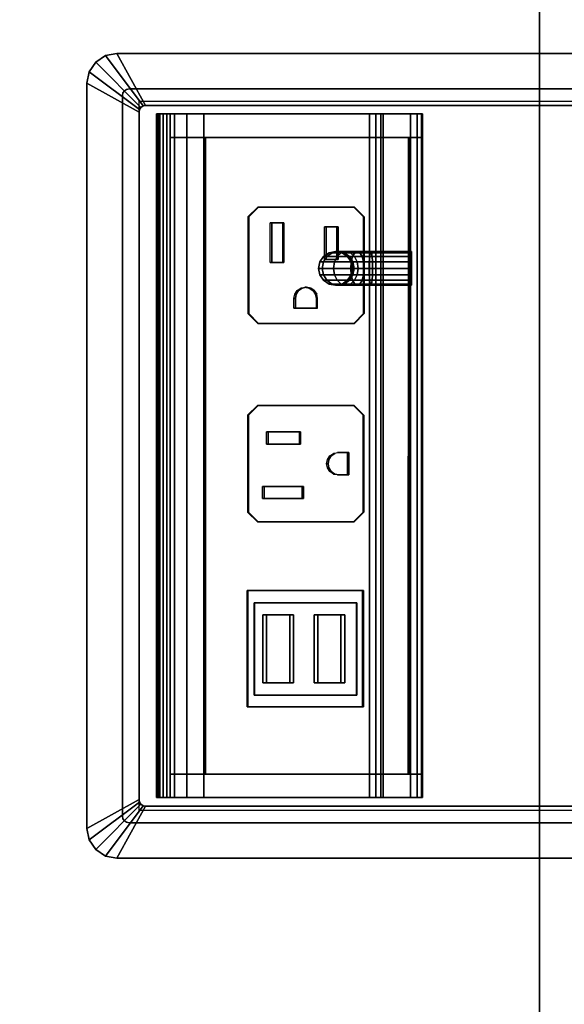
# Model space of a CAD drawing. Units: inches. Extents: x -2 to 195, y -6 to 147.
# Drawn here: x 107 to 112, y 84 to 93 of the extents above; entities that cross this region are included whole.
import ezdxf

# ---------------------------------------------------------------- set-up
doc = ezdxf.new("R2010")
doc.units = ezdxf.units.IN
doc.header["$MEASUREMENT"] = 0
for name, color, linetype in [('ELEC', 1, 'Continuous'), ('ELEC-HOLE', 250, 'Continuous'), ('ELEC-RECEPT', 7, 'Continuous'), ('ELEC-USB', 8, 'Continuous'), ('STORAGE', 4, 'Continuous'), ('STORAGE-BASE', 4, 'Continuous'), ('STORAGE-TOPLAMINATE', 4, 'Continuous'), ('WKSURF-LAM', 6, 'Continuous')]:
    doc.layers.add(name, color=color, linetype=linetype)

# ---------------------------------------------------------------- blocks, each defined once
blk = doc.blocks.new('VFTS10_3096LF_0T')
at = {"layer": 'WKSURF-LAM'}
for points in [[(95.94, -1, -1.165), (95.94, -30, -1.165), (0.06, -30, -1.165), (0.06, -1, -1.165)], [(95.94, -1), (0.06, -1), (0.06, -30), (95.94, -30)]]:
    blk.add_3dface(points, dxfattribs=at)
blk = doc.blocks.new('2FM73K_72204AFP03L_0T')
at = {"layer": 'STORAGE'}
for points, invisible_edges in [([(29.9375, -19.18, 21.688), (0.0625, 0, 21.688), (71.9375, 0, 21.688), (71.9375, -19.18, 21.688)], 1), ([(0.0625, -19.935, 21.688), (0.0625, 0, 21.688), (29.9375, -19.18, 21.688), (29.9375, -19.935, 21.688)], 2), ([(29.9375, -19.18, 21.7505), (71.9375, 0, 21.7505), (0.0625, 0, 21.7505), (0.0625, -19.935, 21.7505)], 9)]:
    blk.add_3dface(points, dxfattribs=dict(at, invisible_edges=invisible_edges))
for points in [[(0.8275, -0.82, 15.082), (28.9375, -0.82, 15.082), (28.9375, -14.796, 15.082), (0.8275, -14.796, 15.082)], [(0.8275, -0.82, 15.883), (0.8275, -14.796, 15.883), (28.9375, -14.796, 15.883), (28.9375, -0.82, 15.883)], [(0.8275, -0.82, 4.063), (28.9375, -0.82, 4.063), (28.9375, -19.935, 4.063), (0.8275, -19.935, 4.063)], [(0.8275, -0.82, 5.063), (0.8275, -19.935, 5.063), (28.9375, -19.935, 5.063), (28.9375, -0.82, 5.063)], [(0.8275, -14.796, 15.082), (28.9375, -14.796, 15.082), (28.9375, -14.796, 15.883), (0.8275, -14.796, 15.883)]]:
    blk.add_3dface(points, dxfattribs=at)
at = {"layer": 'STORAGE-BASE'}
for points in [[(0.9235, -1.0629, 4.063), (0.9235, -18.9321, 4.063), (71.0765, -18.9321, 4.063), (71.0765, -1.0629, 4.063)], [(71.0765, -18.9321, 3.063), (0.9235, -18.9321, 3.063), (0.9235, -1.0629, 3.063), (71.0765, -1.0629, 3.063)]]:
    blk.add_3dface(points, dxfattribs=at)
at = {"layer": 'STORAGE-TOPLAMINATE'}
for points in [[(71.9375, -19.935, 22.063), (71.9375, -0.06, 22.063), (0.0625, -0.06, 22.063), (0.0625, -19.935, 22.063)], [(71.9375, -19.935, 21.813), (0.0625, -19.935, 21.813), (0.0625, -0.06, 21.813), (71.9375, -0.06, 21.813)]]:
    blk.add_3dface(points, dxfattribs=at)
blk = doc.blocks.new('gy1425_aa03_0t')
at = {"layer": 'ELEC'}
blk.add_point((0, 0), dxfattribs=at)
for points in [[(-3.5321, 0.306, 0.02), (-3.5321, 0.306, 0.07), (-3.6215, 0.2463, 0.07), (-3.6215, 0.2463, 0.02)], [(-3.6215, 0.2463, 0.07), (-3.2051, -0.1701, 0.106), (-3.1857, -0.1571, 0.106), (-3.5321, 0.306, 0.07)], [(-3.4267, 0.327, 0.02), (-3.4267, 0.327, 0.07), (-3.5321, 0.306, 0.07), (-3.5321, 0.306, 0.02)], [(-3.5321, 0.306, 0.07), (-3.1857, -0.1571, 0.106), (-3.1627, -0.1525, 0.106), (-3.4267, 0.327, 0.07)], [(3.4267, 0.327, 0.02), (-3.4267, 0.327, 0.02), (-3.4267, 0.327, 0.07), (3.4267, 0.327, 0.07)], [(3.1627, -0.1525, 0.106), (3.4267, 0.327, 0.07), (-3.4267, 0.327, 0.07), (-3.1627, -0.1525, 0.106)], [(3.5321, 0.306, 0.07), (3.4267, 0.327, 0.07), (3.1627, -0.1525, 0.106), (3.1857, -0.1571, 0.106)], [(3.6215, 0.2463, 0.07), (3.5321, 0.306, 0.07), (3.1857, -0.1571, 0.106), (3.2051, -0.1701, 0.106)], [(3.4267, 0.327, 0.02), (3.4267, 0.327, 0.07), (3.5321, 0.306, 0.07), (3.5321, 0.306, 0.02)], [(3.5321, 0.306, 0.02), (3.5321, 0.306, 0.07), (3.6215, 0.2463, 0.07), (3.6215, 0.2463, 0.02)], [(-3.6215, 0.2463, 0.02), (-3.6215, 0.2463, 0.07), (-3.6812, 0.1569, 0.07), (-3.6812, 0.1569, 0.02)], [(-3.6812, 0.1569, 0.07), (-3.2181, -0.1895, 0.106), (-3.2051, -0.1701, 0.106), (-3.6215, 0.2463, 0.07)], [(3.6812, 0.1569, 0.07), (3.6215, 0.2463, 0.07), (3.2051, -0.1701, 0.106), (3.2181, -0.1895, 0.106)], [(3.6215, 0.2463, 0.02), (3.6215, 0.2463, 0.07), (3.6812, 0.1569, 0.07), (3.6812, 0.1569, 0.02)], [(-3.6812, 0.1569, 0.02), (-3.6812, 0.1569, 0.07), (-3.7022, 0.0515, 0.07), (-3.7022, 0.0515, 0.02)], [(-3.7022, 0.0515, 0.07), (-3.2227, -0.2125, 0.106), (-3.2181, -0.1895, 0.106), (-3.6812, 0.1569, 0.07)], [(3.7022, 0.0515, 0.07), (3.6812, 0.1569, 0.07), (3.2181, -0.1895, 0.106), (3.2227, -0.2125, 0.106)], [(3.6812, 0.1569, 0.02), (3.6812, 0.1569, 0.07), (3.7022, 0.0515, 0.07), (3.7022, 0.0515, 0.02)], [(-3.7022, 0.0515, 0.02), (-3.7022, -6.3403, 0.02), (-3.7022, -6.3403, 0.07), (-3.7022, 0.0515, 0.07)], [(-3.2227, -0.2125, 0.106), (-3.7022, 0.0515, 0.07), (-3.7022, -6.3403, 0.07), (-3.2227, -6.0763, 0.106)], [(-3.3152, 0, -1.2), (-3.3382, -0.0046, -1.2), (-3.3382, -0.0046, 0.02), (-3.3152, 0, 0.02)], [(3.3152, 0, -1.2), (-3.3152, 0, -1.2), (-3.3152, 0, 0.02), (3.3152, 0, 0.02)], [(3.2227, -6.0763, 0.106), (3.7022, -6.3403, 0.07), (3.7022, 0.0515, 0.07), (3.2227, -0.2125, 0.106)], [(3.3382, -0.0046, 0.02), (3.3382, -0.0046, -1.2), (3.3152, 0, -1.2), (3.3152, 0, 0.02)], [(3.7022, -6.3403, 0.02), (3.7022, 0.0515, 0.02), (3.7022, 0.0515, 0.07), (3.7022, -6.3403, 0.07)], [(-3.3706, -0.037, -1.2), (-3.3752, -0.06, -1.2), (-3.3752, -0.06, 0.02), (-3.3706, -0.037, 0.02)], [(-3.3752, -0.06, -1.2), (-3.3752, -6.2288, -1.2), (-3.3752, -6.2288, 0.02), (-3.3752, -0.06, 0.02)], [(-3.3576, -0.0176, -1.2), (-3.3706, -0.037, -1.2), (-3.3706, -0.037, 0.02), (-3.3576, -0.0176, 0.02)], [(-3.3382, -0.0046, -1.2), (-3.3576, -0.0176, -1.2), (-3.3576, -0.0176, 0.02), (-3.3382, -0.0046, 0.02)], [(3.3576, -0.0176, 0.02), (3.3576, -0.0176, -1.2), (3.3382, -0.0046, -1.2), (3.3382, -0.0046, 0.02)], [(3.3706, -0.037, 0.02), (3.3706, -0.037, -1.2), (3.3576, -0.0176, -1.2), (3.3576, -0.0176, 0.02)], [(3.3752, -0.06, 0.02), (3.3752, -0.06, -1.2), (3.3706, -0.037, -1.2), (3.3706, -0.037, 0.02)], [(3.3752, -6.2288, 0.02), (3.3752, -6.2288, -1.2), (3.3752, -0.06, -1.2), (3.3752, -0.06, 0.02)], [(-3.2181, -0.1895, 0.106), (-3.2181, -0.1895, -1.2), (-3.2051, -0.1701, -1.2), (-3.2051, -0.1701, 0.106)], [(-3.2051, -0.1701, 0.106), (-3.2051, -0.1701, -1.2), (-3.1857, -0.1571, -1.2), (-3.1857, -0.1571, 0.106)], [(-3.1857, -0.1571, 0.106), (-3.1857, -0.1571, -1.2), (-3.1627, -0.1525, -1.2), (-3.1627, -0.1525, 0.106)], [(3.1627, -0.1525, -1.2), (3.1627, -0.1525, 0.106), (-3.1627, -0.1525, 0.106), (-3.1627, -0.1525, -1.2)], [(3.1857, -0.1571, -1.2), (3.1857, -0.1571, 0.106), (3.1627, -0.1525, 0.106), (3.1627, -0.1525, -1.2)], [(3.2051, -0.1701, -1.2), (3.2051, -0.1701, 0.106), (3.1857, -0.1571, 0.106), (3.1857, -0.1571, -1.2)], [(3.2181, -0.1895, -1.2), (3.2181, -0.1895, 0.106), (3.2051, -0.1701, 0.106), (3.2051, -0.1701, -1.2)], [(-3.2227, -0.2125, 0.106), (-3.2227, -0.2125, -1.2), (-3.2181, -0.1895, -1.2), (-3.2181, -0.1895, 0.106)], [(-3.2227, -0.2125, -1.2), (-3.2227, -0.2125, 0.106), (-3.2227, -6.0763, 0.106), (-3.2227, -6.0763, -1.2)], [(3.2227, -0.2125, -1.2), (3.2227, -0.2125, 0.106), (3.2181, -0.1895, 0.106), (3.2181, -0.1895, -1.2)], [(3.2227, -0.2125, -1.2), (3.2227, -6.0763, -1.2), (3.2227, -6.0763, 0.106), (3.2227, -0.2125, 0.106)], [(3.1446, -0.3125, -0.6214), (3.1446, -0.3292, -0.6839), (-3.1436, -0.3292, -0.6839), (-3.1436, -0.3125, -0.6214)], [(-3.1436, -0.3125, -0.6214), (-3.1436, -0.3125, 4.2221), (3.1446, -0.3125, 4.2221), (3.1446, -0.3125, -0.6214)], [(3.1446, -0.3125, 4.2221), (-3.1436, -0.3125, 4.2221), (-3.1436, -0.3437, 4.2762), (3.1446, -0.3437, 4.2762)], [(-3.1436, -0.4375, 4.2221), (-3.1436, -0.4062, 4.2762), (-3.1436, -0.3437, 4.2762), (-3.1436, -0.3125, 4.2221)], [(-3.1436, -0.4375, 4.2221), (-3.1436, -0.3125, 4.2221), (-3.1436, -0.3125, -0.6214), (-3.1436, -0.4375, -0.7464)], [(-3.1436, -0.375, -0.7296), (-3.1436, -0.4375, -0.7464), (-3.1436, -0.3125, -0.6214), (-3.1436, -0.3292, -0.6839)], [(3.1446, -0.3292, -0.6839), (3.1446, -0.375, -0.7296), (-3.1436, -0.375, -0.7296), (-3.1436, -0.3292, -0.6839)], [(3.1446, -0.3437, 4.2762), (-3.1436, -0.3437, 4.2762), (-3.1436, -0.4062, 4.2762), (3.1446, -0.4062, 4.2762)], [(3.1446, -0.3125, 4.2221), (3.1446, -0.4375, 4.2221), (3.1446, -0.4375, -0.7464), (3.1446, -0.3125, -0.6214)], [(3.1446, -0.3292, -0.6839), (3.1446, -0.3125, -0.6214), (3.1446, -0.4375, -0.7464), (3.1446, -0.375, -0.7296)], [(3.1446, -0.4062, 4.2762), (3.1446, -0.4375, 4.2221), (3.1446, -0.3125, 4.2221), (3.1446, -0.3437, 4.2762)], [(3.1446, -0.375, -0.7296), (3.1446, -0.4375, -0.7464), (-3.1436, -0.4375, -0.7464), (-3.1436, -0.375, -0.7296)], [(3.1446, -0.4062, 4.2762), (-3.1436, -0.4062, 4.2762), (-3.1436, -0.4375, 4.2221), (3.1446, -0.4375, 4.2221)], [(-2.9271, -0.4375, -0.7464), (-2.9271, -2.2725, -0.7464), (-3.1436, -2.2725, -0.7464), (-3.1436, -0.4375, -0.7464)], [(-2.9271, -0.4375, -0.7464), (-3.1436, -0.4375, -0.7464), (-3.1436, -0.4375, 2.0284), (-2.9271, -0.4375, 2.0284)], [(-3.1436, -0.4781, 1.8637), (-2.9271, -0.4781, 1.8637), (-2.9271, -0.4375, 2.0284), (-3.1436, -0.4375, 2.0284)], [(-3.1436, -0.4375, 4.2221), (-3.1436, -0.4375, 2.0284), (3.1446, -0.4375, 2.0284), (3.1446, -0.4375, 4.2221)], [(2.9281, -0.4375, 2.0284), (-2.9271, -0.4375, 2.0284), (-2.9271, -0.4781, 1.8637), (2.9281, -0.4781, 1.8637)], [(2.9281, -0.4375, -0.7464), (2.9281, -2.2725, -0.7464), (-2.9271, -2.2725, -0.7464), (-2.9271, -0.4375, -0.7464)], [(3.1446, -0.4375, -0.7464), (3.1446, -2.2725, -0.7464), (2.9281, -2.2725, -0.7464), (2.9281, -0.4375, -0.7464)], [(2.9281, -0.4375, 2.0284), (3.1446, -0.4375, 2.0284), (3.1446, -0.4375, -0.7464), (2.9281, -0.4375, -0.7464)], [(3.1446, -0.4375, 2.0284), (2.9281, -0.4375, 2.0284), (2.9281, -0.4781, 1.8637), (3.1446, -0.4781, 1.8637)], [(-3.1436, -0.5906, 1.7369), (-2.9271, -0.5906, 1.7369), (-2.9271, -0.4781, 1.8637), (-3.1436, -0.4781, 1.8637)], [(2.9281, -0.4781, 1.8637), (-2.9271, -0.4781, 1.8637), (-2.9271, -0.5906, 1.7369), (2.9281, -0.5906, 1.7369)], [(3.1446, -0.4781, 1.8637), (2.9281, -0.4781, 1.8637), (2.9281, -0.5906, 1.7369), (3.1446, -0.5906, 1.7369)], [(-3.1436, -0.7493, 1.6769), (-2.9271, -0.7493, 1.6769), (-2.9271, -0.5906, 1.7369), (-3.1436, -0.5906, 1.7369)], [(2.9281, -0.5906, 1.7369), (-2.9271, -0.5906, 1.7369), (-2.9271, -0.7493, 1.6769), (2.9281, -0.7493, 1.6769)], [(3.1446, -0.5906, 1.7369), (2.9281, -0.5906, 1.7369), (2.9281, -0.7493, 1.6769), (3.1446, -0.7493, 1.6769)], [(-3.1436, -2.6494, 1.4485), (-2.9271, -2.6494, 1.4485), (-2.9271, -0.7493, 1.6769), (-3.1436, -0.7493, 1.6769)], [(2.9281, -0.7493, 1.6769), (-2.9271, -0.7493, 1.6769), (-2.9271, -0.7631, 1.6752), (2.9281, -0.7631, 1.6752)], [(-2.9271, -0.7636, 1.68), (-2.9271, -0.7563, 1.6205), (-2.9271, -2.6283, 1.3906), (-2.9271, -2.6356, 1.4502)], [(-2.9271, -0.7636, 1.68), (2.9279, -0.7647, 1.6799), (2.9279, -0.7574, 1.6204), (-2.9271, -0.7563, 1.6205)], [(2.9279, -2.6366, 1.4501), (2.9279, -2.6293, 1.3905), (2.9279, -0.7574, 1.6204), (2.9279, -0.7647, 1.6799)], [(3.1446, -0.7493, 1.6769), (2.9281, -0.7493, 1.6769), (2.9281, -2.6494, 1.4485), (3.1446, -2.6494, 1.4485)], [(1.7247, -1.8368, -1.4393), (1.665, -1.848, -1.4346), (1.665, -1.8149, -1.2682), (1.7247, -1.803, -1.2694)], [(1.7247, -1.803, -1.2694), (1.665, -1.8149, -1.2682), (1.665, -1.8149, -0.579), (1.7247, -1.803, -0.579)], [(1.7844, -1.848, -1.4346), (1.7247, -1.8368, -1.4393), (1.7247, -1.803, -1.2694), (1.7844, -1.8149, -1.2682)], [(1.7844, -1.8149, -1.2682), (1.7247, -1.803, -1.2694), (1.7247, -1.803, -0.579), (1.7844, -1.8149, -0.579)], [(1.5805, -1.9275, -1.4017), (1.5687, -1.9838, -1.3784), (1.5687, -1.959, -1.254), (1.5805, -1.8993, -1.2599)], [(1.5805, -1.8993, -1.2599), (1.5687, -1.959, -1.254), (1.5687, -1.959, -0.579), (1.5805, -1.8993, -0.579)], [(1.6144, -1.8798, -1.4214), (1.5805, -1.9275, -1.4017), (1.5805, -1.8993, -1.2599), (1.6144, -1.8487, -1.2649)], [(1.6144, -1.8487, -1.2649), (1.5805, -1.8993, -1.2599), (1.5805, -1.8993, -0.579), (1.6144, -1.8487, -0.579)], [(1.6144, -1.9747, -1.5634), (1.5805, -2.0112, -1.5269), (1.5805, -1.9275, -1.4017), (1.6144, -1.8798, -1.4214)], [(1.665, -1.848, -1.4346), (1.6144, -1.8798, -1.4214), (1.6144, -1.8487, -1.2649), (1.665, -1.8149, -1.2682)], [(1.665, -1.8149, -1.2682), (1.6144, -1.8487, -1.2649), (1.6144, -1.8487, -0.579), (1.665, -1.8149, -0.579)], [(1.665, -1.9503, -1.5877), (1.6144, -1.9747, -1.5634), (1.6144, -1.8798, -1.4214), (1.665, -1.848, -1.4346)], [(1.7247, -1.9417, -1.5963), (1.665, -1.9503, -1.5877), (1.665, -1.848, -1.4346), (1.7247, -1.8368, -1.4393)], [(1.7844, -1.9503, -1.5877), (1.7247, -1.9417, -1.5963), (1.7247, -1.8368, -1.4393), (1.7844, -1.848, -1.4346)], [(1.835, -1.8798, -1.4214), (1.7844, -1.848, -1.4346), (1.7844, -1.8149, -1.2682), (1.835, -1.8487, -1.2649)], [(1.835, -1.8487, -1.2649), (1.7844, -1.8149, -1.2682), (1.7844, -1.8149, -0.579), (1.835, -1.8487, -0.579)], [(1.835, -1.9747, -1.5634), (1.7844, -1.9503, -1.5877), (1.7844, -1.848, -1.4346), (1.835, -1.8798, -1.4214)], [(1.8688, -1.9275, -1.4017), (1.835, -1.8798, -1.4214), (1.835, -1.8487, -1.2649), (1.8688, -1.8993, -1.2599)], [(1.8688, -1.8993, -1.2599), (1.835, -1.8487, -1.2649), (1.835, -1.8487, -0.579), (1.8688, -1.8993, -0.579)], [(1.8688, -2.0112, -1.5269), (1.835, -1.9747, -1.5634), (1.835, -1.8798, -1.4214), (1.8688, -1.9275, -1.4017)], [(1.8807, -1.9838, -1.3784), (1.8688, -1.9275, -1.4017), (1.8688, -1.8993, -1.2599), (1.8807, -1.959, -1.254)], [(1.8807, -1.959, -1.254), (1.8688, -1.8993, -1.2599), (1.8688, -1.8993, -0.579), (1.8807, -1.959, -0.579)], [(1.5805, -2.0112, -1.5269), (1.5687, -2.0542, -1.4838), (1.5687, -1.9838, -1.3784), (1.5805, -1.9275, -1.4017)], [(1.5687, -1.9838, -1.3784), (1.5805, -2.04, -1.3551), (1.5805, -2.0187, -1.2481), (1.5687, -1.959, -1.254)], [(1.5687, -1.959, -1.254), (1.5805, -2.0187, -1.2481), (1.5805, -2.0187, -0.579), (1.5687, -1.959, -0.579)], [(1.5687, -2.0542, -1.4838), (1.5805, -2.0972, -1.4408), (1.5805, -2.04, -1.3551), (1.5687, -1.9838, -1.3784)], [(1.6144, -2.1166, -1.6582), (1.5805, -2.1364, -1.6105), (1.5805, -2.0112, -1.5269), (1.6144, -1.9747, -1.5634)], [(1.665, -2.1034, -1.69), (1.6144, -2.1166, -1.6582), (1.6144, -1.9747, -1.5634), (1.665, -1.9503, -1.5877)], [(1.7247, -2.0988, -1.7012), (1.665, -2.1034, -1.69), (1.665, -1.9503, -1.5877), (1.7247, -1.9417, -1.5963)], [(1.7844, -2.1034, -1.69), (1.7247, -2.0988, -1.7012), (1.7247, -1.9417, -1.5963), (1.7844, -1.9503, -1.5877)], [(1.835, -2.1166, -1.6582), (1.7844, -2.1034, -1.69), (1.7844, -1.9503, -1.5877), (1.835, -1.9747, -1.5634)], [(1.8688, -2.1364, -1.6105), (1.835, -2.1166, -1.6582), (1.835, -1.9747, -1.5634), (1.8688, -2.0112, -1.5269)], [(1.8807, -2.0542, -1.4838), (1.8688, -2.0112, -1.5269), (1.8688, -1.9275, -1.4017), (1.8807, -1.9838, -1.3784)], [(1.8688, -2.04, -1.3551), (1.8807, -1.9838, -1.3784), (1.8807, -1.959, -1.254), (1.8688, -2.0187, -1.2481)], [(1.8688, -2.0187, -1.2481), (1.8807, -1.959, -1.254), (1.8807, -1.959, -0.579), (1.8688, -2.0187, -0.579)], [(1.8688, -2.0972, -1.4408), (1.8807, -2.0542, -1.4838), (1.8807, -1.9838, -1.3784), (1.8688, -2.04, -1.3551)], [(1.5805, -2.1364, -1.6105), (1.5687, -2.1596, -1.5543), (1.5687, -2.0542, -1.4838), (1.5805, -2.0112, -1.5269)], [(1.5687, -2.1596, -1.5543), (1.5805, -2.1829, -1.498), (1.5805, -2.0972, -1.4408), (1.5687, -2.0542, -1.4838)], [(1.5805, -2.04, -1.3551), (1.6144, -2.0877, -1.3354), (1.6144, -2.0693, -1.2432), (1.5805, -2.0187, -1.2481)], [(1.5805, -2.0187, -1.2481), (1.6144, -2.0693, -1.2432), (1.6144, -2.0693, -0.579), (1.5805, -2.0187, -0.579)], [(1.5805, -2.0972, -1.4408), (1.6144, -2.1337, -1.4043), (1.6144, -2.0877, -1.3354), (1.5805, -2.04, -1.3551)], [(1.6144, -2.0877, -1.3354), (1.665, -2.1195, -1.3222), (1.665, -2.1031, -1.2398), (1.6144, -2.0693, -1.2432)], [(1.6144, -2.0693, -1.2432), (1.665, -2.1031, -1.2398), (1.665, -2.1031, -0.579), (1.6144, -2.0693, -0.579)], [(1.7844, -2.1195, -1.3222), (1.835, -2.0877, -1.3354), (1.835, -2.0693, -1.2432), (1.7844, -2.1031, -1.2398)], [(1.7844, -2.1031, -1.2398), (1.835, -2.0693, -1.2432), (1.835, -2.0693, -0.579), (1.7844, -2.1031, -0.579)], [(1.835, -2.0877, -1.3354), (1.8688, -2.04, -1.3551), (1.8688, -2.0187, -1.2481), (1.835, -2.0693, -1.2432)], [(1.835, -2.0693, -1.2432), (1.8688, -2.0187, -1.2481), (1.8688, -2.0187, -0.579), (1.835, -2.0693, -0.579)], [(1.835, -2.1337, -1.4043), (1.8688, -2.0972, -1.4408), (1.8688, -2.04, -1.3551), (1.835, -2.0877, -1.3354)], [(1.8807, -2.1596, -1.5543), (1.8688, -2.1364, -1.6105), (1.8688, -2.0112, -1.5269), (1.8807, -2.0542, -1.4838)], [(1.8688, -2.1829, -1.498), (1.8807, -2.1596, -1.5543), (1.8807, -2.0542, -1.4838), (1.8688, -2.0972, -1.4408)], [(1.5805, -2.2781, -1.6387), (1.5687, -2.284, -1.579), (1.5687, -2.1596, -1.5543), (1.5805, -2.1364, -1.6105)], [(1.5687, -2.284, -1.579), (1.5805, -2.2899, -1.5193), (1.5805, -2.1829, -1.498), (1.5687, -2.1596, -1.5543)], [(1.5805, -2.1829, -1.498), (1.6144, -2.2027, -1.4504), (1.6144, -2.1337, -1.4043), (1.5805, -2.0972, -1.4408)], [(1.6144, -2.2732, -1.6893), (1.5805, -2.2781, -1.6387), (1.5805, -2.1364, -1.6105), (1.6144, -2.1166, -1.6582)], [(1.6144, -2.1337, -1.4043), (1.665, -2.1581, -1.3799), (1.665, -2.1195, -1.3222), (1.6144, -2.0877, -1.3354)], [(1.665, -2.2698, -1.7231), (1.6144, -2.2732, -1.6893), (1.6144, -2.1166, -1.6582), (1.665, -2.1034, -1.69)], [(1.6144, -2.2027, -1.4504), (1.665, -2.2159, -1.4185), (1.665, -2.1581, -1.3799), (1.6144, -2.1337, -1.4043)], [(1.7247, -2.2687, -1.735), (1.665, -2.2698, -1.7231), (1.665, -2.1034, -1.69), (1.7247, -2.0988, -1.7012)], [(1.665, -2.1195, -1.3222), (1.7247, -2.1307, -1.3175), (1.7247, -2.115, -1.2387), (1.665, -2.1031, -1.2398)], [(1.665, -2.1031, -1.2398), (1.7247, -2.115, -1.2387), (1.7247, -2.115, -0.579), (1.665, -2.1031, -0.579)], [(1.665, -2.1581, -1.3799), (1.7247, -2.1667, -1.3714), (1.7247, -2.1307, -1.3175), (1.665, -2.1195, -1.3222)], [(1.665, -2.2159, -1.4185), (1.7247, -2.2205, -1.4073), (1.7247, -2.1667, -1.3714), (1.665, -2.1581, -1.3799)], [(1.7844, -2.2698, -1.7231), (1.7247, -2.2687, -1.735), (1.7247, -2.0988, -1.7012), (1.7844, -2.1034, -1.69)], [(1.7247, -2.1307, -1.3175), (1.7844, -2.1195, -1.3222), (1.7844, -2.1031, -1.2398), (1.7247, -2.115, -1.2387)], [(1.7247, -2.115, -1.2387), (1.7844, -2.1031, -1.2398), (1.7844, -2.1031, -0.579), (1.7247, -2.115, -0.579)], [(1.7247, -2.1667, -1.3714), (1.7844, -2.1581, -1.3799), (1.7844, -2.1195, -1.3222), (1.7247, -2.1307, -1.3175)], [(1.7247, -2.2205, -1.4073), (1.7844, -2.2159, -1.4185), (1.7844, -2.1581, -1.3799), (1.7247, -2.1667, -1.3714)], [(1.7844, -2.1581, -1.3799), (1.835, -2.1337, -1.4043), (1.835, -2.0877, -1.3354), (1.7844, -2.1195, -1.3222)], [(1.835, -2.2732, -1.6893), (1.7844, -2.2698, -1.7231), (1.7844, -2.1034, -1.69), (1.835, -2.1166, -1.6582)], [(1.7844, -2.2159, -1.4185), (1.835, -2.2027, -1.4504), (1.835, -2.1337, -1.4043), (1.7844, -2.1581, -1.3799)], [(1.835, -2.2027, -1.4504), (1.8688, -2.1829, -1.498), (1.8688, -2.0972, -1.4408), (1.835, -2.1337, -1.4043)], [(1.8688, -2.2781, -1.6387), (1.835, -2.2732, -1.6893), (1.835, -2.1166, -1.6582), (1.8688, -2.1364, -1.6105)], [(1.8807, -2.284, -1.579), (1.8688, -2.2781, -1.6387), (1.8688, -2.1364, -1.6105), (1.8807, -2.1596, -1.5543)], [(1.8688, -2.2899, -1.5193), (1.8807, -2.284, -1.579), (1.8807, -2.1596, -1.5543), (1.8688, -2.1829, -1.498)], [(1.5805, -2.2899, -1.5193), (1.6144, -2.2949, -1.4687), (1.6144, -2.2027, -1.4504), (1.5805, -2.1829, -1.498)], [(1.6144, -2.2949, -1.4687), (1.665, -2.2982, -1.4349), (1.665, -2.2159, -1.4185), (1.6144, -2.2027, -1.4504)], [(1.665, -2.2982, -1.4349), (1.7247, -2.2994, -1.423), (1.7247, -2.2205, -1.4073), (1.665, -2.2159, -1.4185)], [(1.7247, -2.2994, -1.423), (1.7844, -2.2982, -1.4349), (1.7844, -2.2159, -1.4185), (1.7247, -2.2205, -1.4073)], [(1.7844, -2.2982, -1.4349), (1.835, -2.2949, -1.4687), (1.835, -2.2027, -1.4504), (1.7844, -2.2159, -1.4185)], [(1.835, -2.2949, -1.4687), (1.8688, -2.2899, -1.5193), (1.8688, -2.1829, -1.498), (1.835, -2.2027, -1.4504)], [(-3.1436, -2.2725, -0.7464), (-2.9271, -2.2725, -0.7464), (-2.9271, -2.3307, -0.732), (-3.1436, -2.3307, -0.732)], [(-3.1436, -2.3307, -0.732), (-2.9271, -2.3307, -0.732), (-2.9271, -2.3754, -0.6923), (-3.1436, -2.3754, -0.6923)], [(2.9281, -2.3307, -0.732), (-2.9271, -2.3307, -0.732), (-2.9271, -2.2725, -0.7464), (2.9281, -2.2725, -0.7464)], [(2.9281, -2.3307, -0.732), (2.9281, -2.3754, -0.6923), (-2.9271, -2.3754, -0.6923), (-2.9271, -2.3307, -0.732)], [(1.5687, -2.284, -1.579), (1.5805, -2.2781, -1.6387), (1.5805, -2.6569, -1.6387), (1.5687, -2.6569, -1.579)], [(1.5805, -2.2899, -1.5193), (1.5687, -2.284, -1.579), (1.5687, -2.6569, -1.579), (1.5805, -2.6569, -1.5193)], [(1.5805, -2.2781, -1.6387), (1.6144, -2.2732, -1.6893), (1.6144, -2.6569, -1.6893), (1.5805, -2.6569, -1.6387)], [(1.6144, -2.2949, -1.4687), (1.5805, -2.2899, -1.5193), (1.5805, -2.6569, -1.5193), (1.6144, -2.6569, -1.4687)], [(1.6144, -2.2732, -1.6893), (1.665, -2.2698, -1.7231), (1.665, -2.6569, -1.7231), (1.6144, -2.6569, -1.6893)], [(1.665, -2.2982, -1.4349), (1.6144, -2.2949, -1.4687), (1.6144, -2.6569, -1.4687), (1.665, -2.6569, -1.4349)], [(1.665, -2.2698, -1.7231), (1.7247, -2.2687, -1.735), (1.7247, -2.6569, -1.735), (1.665, -2.6569, -1.7231)], [(1.7247, -2.2994, -1.423), (1.665, -2.2982, -1.4349), (1.665, -2.6569, -1.4349), (1.7247, -2.6569, -1.423)], [(1.7247, -2.2687, -1.735), (1.7844, -2.2698, -1.7231), (1.7844, -2.6569, -1.7231), (1.7247, -2.6569, -1.735)], [(1.7844, -2.2982, -1.4349), (1.7247, -2.2994, -1.423), (1.7247, -2.6569, -1.423), (1.7844, -2.6569, -1.4349)], [(1.7844, -2.2698, -1.7231), (1.835, -2.2732, -1.6893), (1.835, -2.6569, -1.6893), (1.7844, -2.6569, -1.7231)], [(1.835, -2.2949, -1.4687), (1.7844, -2.2982, -1.4349), (1.7844, -2.6569, -1.4349), (1.835, -2.6569, -1.4687)], [(1.835, -2.2732, -1.6893), (1.8688, -2.2781, -1.6387), (1.8688, -2.6569, -1.6387), (1.835, -2.6569, -1.6893)], [(1.8688, -2.2899, -1.5193), (1.835, -2.2949, -1.4687), (1.835, -2.6569, -1.4687), (1.8688, -2.6569, -1.5193)], [(1.8688, -2.2781, -1.6387), (1.8807, -2.284, -1.579), (1.8807, -2.6569, -1.579), (1.8688, -2.6569, -1.6387)], [(1.8807, -2.284, -1.579), (1.8688, -2.2899, -1.5193), (1.8688, -2.6569, -1.5193), (1.8807, -2.6569, -1.579)], [(3.1446, -2.3307, -0.732), (2.9281, -2.3307, -0.732), (2.9281, -2.2725, -0.7464), (3.1446, -2.2725, -0.7464)], [(3.1446, -2.3754, -0.6923), (2.9281, -2.3754, -0.6923), (2.9281, -2.3307, -0.732), (3.1446, -2.3307, -0.732)], [(-3.1436, -2.3754, -0.6923), (-2.9271, -2.3754, -0.6923), (-2.9271, -2.3966, -0.6363), (-3.1436, -2.3966, -0.6363)], [(-3.1436, -2.3966, -0.6363), (-2.9271, -2.3966, -0.6363), (-2.9271, -2.7586, 1.3095), (-3.1436, -2.7586, 1.3095)], [(2.9281, -2.3966, -0.6363), (-2.9271, -2.3966, -0.6363), (-2.9271, -2.3754, -0.6923), (2.9281, -2.3754, -0.6923)], [(2.9281, -2.3966, -0.6363), (2.9281, -2.7586, 1.3095), (-2.9271, -2.7586, 1.3095), (-2.9271, -2.3966, -0.6363)], [(3.1446, -2.3966, -0.6363), (2.9281, -2.3966, -0.6363), (2.9281, -2.3754, -0.6923), (3.1446, -2.3754, -0.6923)], [(3.1446, -2.7586, 1.3095), (2.9281, -2.7586, 1.3095), (2.9281, -2.3966, -0.6363), (3.1446, -2.3966, -0.6363)], [(-2.9271, -2.7094, 1.4244), (-2.9271, -2.6494, 1.4485), (-3.1436, -2.6494, 1.4485), (-3.1436, -2.7094, 1.4244)], [(-2.9271, -2.7494, 1.3736), (-2.9271, -2.7094, 1.4244), (-3.1436, -2.7094, 1.4244), (-3.1436, -2.7494, 1.3736)], [(2.9279, -2.6366, 1.4501), (-2.9271, -2.6356, 1.4502), (-2.9271, -2.6283, 1.3906), (2.9279, -2.6293, 1.3905)], [(2.9281, -2.6356, 1.4502), (-2.9271, -2.6356, 1.4502), (-2.9271, -2.6494, 1.4485), (2.9281, -2.6494, 1.4485)], [(2.9281, -2.7094, 1.4244), (2.9281, -2.6494, 1.4485), (-2.9271, -2.6494, 1.4485), (-2.9271, -2.7094, 1.4244)], [(2.9281, -2.7494, 1.3736), (2.9281, -2.7094, 1.4244), (-2.9271, -2.7094, 1.4244), (-2.9271, -2.7494, 1.3736)], [(3.1446, -2.7094, 1.4244), (3.1446, -2.6494, 1.4485), (2.9281, -2.6494, 1.4485), (2.9281, -2.7094, 1.4244)], [(3.1446, -2.7494, 1.3736), (3.1446, -2.7094, 1.4244), (2.9281, -2.7094, 1.4244), (2.9281, -2.7494, 1.3736)], [(-2.9271, -2.7586, 1.3095), (-2.9271, -2.7494, 1.3736), (-3.1436, -2.7494, 1.3736), (-3.1436, -2.7586, 1.3095)], [(2.9281, -2.7586, 1.3095), (2.9281, -2.7494, 1.3736), (-2.9271, -2.7494, 1.3736), (-2.9271, -2.7586, 1.3095)], [(3.1446, -2.7586, 1.3095), (3.1446, -2.7494, 1.3736), (2.9281, -2.7494, 1.3736), (2.9281, -2.7586, 1.3095)]]:
    blk.add_3dface(points, dxfattribs=at)
for points, invisible_edges in [([(-3.6215, 0.2463, 0.02), (-3.3576, -0.0176, 0.02), (-3.3382, -0.0046, 0.02), (-3.5321, 0.306, 0.02)], 5), ([(-3.5321, 0.306, 0.02), (-3.3382, -0.0046, 0.02), (-3.3152, 0, 0.02), (-3.4267, 0.327, 0.02)], 5), ([(3.4267, 0.327, 0.02), (3.3152, 0, 0.02), (-3.3152, 0, 0.02), (-3.4267, 0.327, 0.02)], 5), ([(3.3382, -0.0046, 0.02), (3.3152, 0, 0.02), (3.4267, 0.327, 0.02), (3.5321, 0.306, 0.02)], 10), ([(3.3576, -0.0176, 0.02), (3.3382, -0.0046, 0.02), (3.5321, 0.306, 0.02), (3.6215, 0.2463, 0.02)], 10), ([(-3.6812, 0.1569, 0.02), (-3.3706, -0.037, 0.02), (-3.3576, -0.0176, 0.02), (-3.6215, 0.2463, 0.02)], 5), ([(3.3706, -0.037, 0.02), (3.3576, -0.0176, 0.02), (3.6215, 0.2463, 0.02), (3.6812, 0.1569, 0.02)], 10), ([(-3.7022, 0.0515, 0.02), (-3.3752, -0.06, 0.02), (-3.3706, -0.037, 0.02), (-3.6812, 0.1569, 0.02)], 5), ([(3.3752, -0.06, 0.02), (3.3706, -0.037, 0.02), (3.6812, 0.1569, 0.02), (3.7022, 0.0515, 0.02)], 10), ([(-3.7022, 0.0515, 0.02), (-3.3752, -0.06, 0.02), (-3.3752, -6.2288, 0.02), (-3.7022, -6.3403, 0.02)], 5), ([(-3.3152, 0, -1.2), (-3.1627, -0.1525, -1.2), (-3.1857, -0.1571, -1.2), (-3.3382, -0.0046, -1.2)], 5), ([(-3.1627, -0.1525, -1.2), (-3.3152, 0, -1.2), (3.3152, 0, -1.2), (3.1627, -0.1525, -1.2)], 5), ([(3.1627, -0.1525, -1.2), (3.3152, 0, -1.2), (3.3382, -0.0046, -1.2), (3.1857, -0.1571, -1.2)], 5), ([(3.3752, -0.06, 0.02), (3.7022, 0.0515, 0.02), (3.7022, -6.3403, 0.02), (3.3752, -6.2288, 0.02)], 5), ([(-3.3706, -0.037, -1.2), (-3.2181, -0.1895, -1.2), (-3.2227, -0.2125, -1.2), (-3.3752, -0.06, -1.2)], 5), ([(-3.2227, -6.0763, -1.2), (-3.3752, -6.2288, -1.2), (-3.3752, -0.06, -1.2), (-3.2227, -0.2125, -1.2)], 5), ([(-3.3576, -0.0176, -1.2), (-3.2051, -0.1701, -1.2), (-3.2181, -0.1895, -1.2), (-3.3706, -0.037, -1.2)], 5), ([(-3.3382, -0.0046, -1.2), (-3.1857, -0.1571, -1.2), (-3.2051, -0.1701, -1.2), (-3.3576, -0.0176, -1.2)], 5), ([(3.1857, -0.1571, -1.2), (3.3382, -0.0046, -1.2), (3.3576, -0.0176, -1.2), (3.2051, -0.1701, -1.2)], 5), ([(3.2051, -0.1701, -1.2), (3.3576, -0.0176, -1.2), (3.3706, -0.037, -1.2), (3.2181, -0.1895, -1.2)], 5), ([(3.2181, -0.1895, -1.2), (3.3706, -0.037, -1.2), (3.3752, -0.06, -1.2), (3.2227, -0.2125, -1.2)], 5), ([(3.2227, -0.2125, -1.2), (3.3752, -0.06, -1.2), (3.3752, -6.2288, -1.2), (3.2227, -6.0763, -1.2)], 5), ([(-3.1436, -0.4781, 1.8637), (-3.1436, -0.4375, 2.0284), (-3.1436, -0.4375, -0.7464), (-3.1436, -0.5906, 1.7369)], 4), ([(-3.1436, -0.7493, 1.6769), (-3.1436, -0.5906, 1.7369), (-3.1436, -0.4375, -0.7464), (-3.1436, -2.2725, -0.7464)], 10), ([(3.1446, -0.5906, 1.7369), (3.1446, -0.4375, -0.7464), (3.1446, -0.4375, 2.0284), (3.1446, -0.4781, 1.8637)], 1), ([(3.1446, -2.2725, -0.7464), (3.1446, -0.4375, -0.7464), (3.1446, -0.5906, 1.7369), (3.1446, -0.7493, 1.6769)], 10), ([(-3.1436, -2.6494, 1.4485), (-3.1436, -0.7493, 1.6769), (-3.1436, -2.2725, -0.7464), (-3.1436, -2.7094, 1.4244)], 6), ([(-2.9271, -2.6356, 1.4502), (-2.309, -2.2083, 1.5027), (-2.309, -1.1462, 1.6331), (-2.9271, -0.7636, 1.68)], 5), ([(-2.9271, -0.7636, 1.68), (-2.309, -1.1462, 1.6331), (-1.2392, -1.1462, 1.6331), (2.9279, -0.7647, 1.6799)], 5), ([(2.9279, -0.7647, 1.6799), (-1.2392, -1.1462, 1.6331), (-1.2392, -2.2083, 1.5027), (2.9279, -2.6366, 1.4501)], 5), ([(3.1446, -2.7094, 1.4244), (3.1446, -2.2725, -0.7464), (3.1446, -0.7493, 1.6769), (3.1446, -2.6494, 1.4485)], 3), ([(-1.2392, -2.2083, 1.5027), (-2.309, -2.2083, 1.5027), (-2.9271, -2.6356, 1.4502), (2.9279, -2.6366, 1.4501)], 10), ([(-3.1436, -2.7094, 1.4244), (-3.1436, -2.2725, -0.7464), (-3.1436, -2.3307, -0.732), (-3.1436, -2.3754, -0.6923)], 9), ([(3.1446, -2.3754, -0.6923), (3.1446, -2.3307, -0.732), (3.1446, -2.2725, -0.7464), (3.1446, -2.7094, 1.4244)], 12), ([(-3.1436, -2.7494, 1.3736), (-3.1436, -2.7094, 1.4244), (-3.1436, -2.3754, -0.6923), (-3.1436, -2.7586, 1.3095)], 6), ([(-3.1436, -2.3754, -0.6923), (-3.1436, -2.3966, -0.6363), (-3.1436, -2.7586, 1.3095), (-3.1436, -2.3754, -0.6923)], 4), ([(3.1446, -2.7586, 1.3095), (3.1446, -2.3754, -0.6923), (3.1446, -2.7094, 1.4244), (3.1446, -2.7494, 1.3736)], 3), ([(3.1446, -2.3754, -0.6923), (3.1446, -2.7586, 1.3095), (3.1446, -2.3966, -0.6363), (3.1446, -2.3754, -0.6923)], 1)]:
    blk.add_3dface(points, dxfattribs=dict(at, invisible_edges=invisible_edges))
at = {"layer": 'ELEC-HOLE'}
blk.add_3dface([(-3.2627, -0.1525, 0.01), (3.2627, -0.1525, 0.01), (3.2627, -6.1363, 0.01), (-3.2627, -6.1363, 0.01)], dxfattribs=at)
at = {"layer": 'ELEC-RECEPT'}
for points in [[(-0.6074, -1.2468, 1.6761), (-0.5174, -1.1575, 1.6871), (-0.5174, -1.1508, 1.6325), (-0.6074, -1.2401, 1.6216)], [(0.3726, -1.1575, 1.6871), (0.3726, -1.1508, 1.6325), (-0.5174, -1.1508, 1.6325), (-0.5174, -1.1575, 1.6871)], [(0.3726, -1.1575, 1.6871), (0.4626, -1.2468, 1.6761), (0.4626, -1.2401, 1.6216), (0.3726, -1.1508, 1.6325)], [(1.3086, -1.1608, 1.7144), (1.3086, -1.1541, 1.6599), (1.2186, -1.2435, 1.6489), (1.2186, -1.2502, 1.7035)], [(2.1986, -1.1608, 1.7144), (2.1986, -1.1541, 1.6599), (1.3086, -1.1541, 1.6599), (1.3086, -1.1608, 1.7144)], [(2.1986, -1.1608, 1.7144), (2.2886, -1.2502, 1.7035), (2.2886, -1.2435, 1.6489), (2.1986, -1.1541, 1.6599)], [(-0.6074, -1.2468, 1.6761), (-0.6074, -1.2401, 1.6216), (-0.6074, -2.1235, 1.5131), (-0.6074, -2.1302, 1.5677)], [(0.4626, -2.1302, 1.5677), (0.4626, -2.1235, 1.5131), (0.4626, -1.2401, 1.6216), (0.4626, -1.2468, 1.6761)], [(1.2186, -1.2502, 1.7035), (1.2186, -1.2435, 1.6489), (1.2186, -2.1268, 1.5404), (1.2186, -2.1335, 1.595)], [(2.2886, -2.1335, 1.595), (2.2886, -2.1268, 1.5404), (2.2886, -1.2435, 1.6489), (2.2886, -1.2502, 1.7035)], [(-0.3934, -1.3024, 1.6693), (-0.3934, -1.2884, 1.5552), (-0.2814, -1.2884, 1.5552), (-0.2814, -1.3024, 1.6693)], [(-0.3934, -1.6637, 1.625), (-0.3934, -1.6497, 1.5108), (-0.3934, -1.2884, 1.5552), (-0.3934, -1.3024, 1.6693)], [(-0.2814, -1.3024, 1.6693), (-0.2814, -1.2884, 1.5552), (-0.2814, -1.6497, 1.5108), (-0.2814, -1.6637, 1.625)], [(0.1086, -1.3381, 1.6649), (0.1086, -1.3241, 1.5508), (0.2206, -1.3241, 1.5508), (0.2206, -1.3381, 1.6649)], [(0.1086, -1.6379, 1.6281), (0.1086, -1.6239, 1.514), (0.1086, -1.3241, 1.5508), (0.1086, -1.3381, 1.6649)], [(0.2206, -1.3381, 1.6649), (0.2206, -1.3241, 1.5508), (0.2206, -1.6239, 1.514), (0.2206, -1.6379, 1.6281)], [(1.7786, -1.4844, 1.6747), (1.7786, -1.4704, 1.5606), (1.7786, -1.3592, 1.5742), (1.7786, -1.3732, 1.6883)], [(1.7786, -1.3732, 1.6883), (1.7786, -1.3592, 1.5742), (2.1426, -1.3592, 1.5742), (2.1426, -1.3732, 1.6883)], [(2.1426, -1.3732, 1.6883), (2.1426, -1.3592, 1.5742), (2.1426, -1.4704, 1.5606), (2.1426, -1.4844, 1.6747)], [(2.1426, -1.4844, 1.6747), (2.1426, -1.4704, 1.5606), (1.7786, -1.4704, 1.5606), (1.7786, -1.4844, 1.6747)], [(0.2206, -1.6379, 1.6281), (0.2206, -1.6239, 1.514), (0.1086, -1.6239, 1.514), (0.1086, -1.6379, 1.6281)], [(1.3586, -1.5896, 1.6618), (1.3586, -1.5756, 1.5477), (1.4476, -1.5756, 1.5477), (1.4476, -1.5896, 1.6618)], [(1.3586, -1.7941, 1.6367), (1.3586, -1.7801, 1.5226), (1.3586, -1.5756, 1.5477), (1.3586, -1.5896, 1.6618)], [(1.4476, -1.5896, 1.6618), (1.4476, -1.5756, 1.5477), (1.487, -1.5834, 1.5467), (1.487, -1.5974, 1.6608)], [(1.487, -1.5974, 1.6608), (1.487, -1.5834, 1.5467), (1.5204, -1.6055, 1.544), (1.5204, -1.6196, 1.6581)], [(1.5204, -1.6196, 1.6581), (1.5204, -1.6055, 1.544), (1.5428, -1.6387, 1.5399), (1.5428, -1.6527, 1.654)], [(-0.2814, -1.6637, 1.625), (-0.2814, -1.6497, 1.5108), (-0.3934, -1.6497, 1.5108), (-0.3934, -1.6637, 1.625)], [(1.5428, -1.731, 1.6444), (1.5428, -1.717, 1.5303), (1.5204, -1.7501, 1.5262), (1.5204, -1.7641, 1.6403)], [(1.5428, -1.6527, 1.654), (1.5428, -1.6387, 1.5399), (1.5506, -1.6778, 1.5351), (1.5506, -1.6918, 1.6492)], [(1.5506, -1.6918, 1.6492), (1.5506, -1.6778, 1.5351), (1.5428, -1.717, 1.5303), (1.5428, -1.731, 1.6444)], [(1.4476, -1.7941, 1.6367), (1.4476, -1.7801, 1.5226), (1.3586, -1.7801, 1.5226), (1.3586, -1.7941, 1.6367)], [(1.487, -1.7863, 1.6376), (1.487, -1.7723, 1.5235), (1.4476, -1.7801, 1.5226), (1.4476, -1.7941, 1.6367)], [(1.5204, -1.7641, 1.6403), (1.5204, -1.7501, 1.5262), (1.487, -1.7723, 1.5235), (1.487, -1.7863, 1.6376)], [(-0.1452, -1.9199, 1.5935), (-0.1452, -1.9059, 1.4794), (-0.1118, -1.8837, 1.4821), (-0.1118, -1.8978, 1.5962)], [(-0.1118, -1.8978, 1.5962), (-0.1118, -1.8837, 1.4821), (-0.0724, -1.876, 1.4831), (-0.0724, -1.89, 1.5972)], [(-0.0724, -1.89, 1.5972), (-0.0724, -1.876, 1.4831), (-0.033, -1.8837, 1.4821), (-0.033, -1.8978, 1.5962)], [(-0.033, -1.8978, 1.5962), (-0.033, -1.8837, 1.4821), (0.0004, -1.9059, 1.4794), (0.0004, -1.9199, 1.5935)], [(1.8046, -1.8715, 1.6272), (1.8046, -1.8575, 1.513), (2.1066, -1.8575, 1.513), (2.1066, -1.8715, 1.6272)], [(1.8046, -1.9827, 1.6135), (1.8046, -1.9686, 1.4994), (1.8046, -1.8575, 1.513), (1.8046, -1.8715, 1.6272)], [(2.1066, -1.8715, 1.6272), (2.1066, -1.8575, 1.513), (2.1066, -1.9686, 1.4994), (2.1066, -1.9827, 1.6135)], [(-0.1754, -1.9922, 1.5846), (-0.1754, -1.9782, 1.4705), (-0.1675, -1.9391, 1.4753), (-0.1675, -1.9531, 1.5894)], [(-0.1754, -2.0805, 1.5738), (-0.1754, -2.0665, 1.4597), (-0.1754, -1.9782, 1.4705), (-0.1754, -1.9922, 1.5846)], [(-0.1675, -1.9531, 1.5894), (-0.1675, -1.9391, 1.4753), (-0.1452, -1.9059, 1.4794), (-0.1452, -1.9199, 1.5935)], [(0.0004, -1.9199, 1.5935), (0.0004, -1.9059, 1.4794), (0.0228, -1.9391, 1.4753), (0.0228, -1.9531, 1.5894)], [(0.0228, -1.9531, 1.5894), (0.0228, -1.9391, 1.4753), (0.0306, -1.9782, 1.4705), (0.0306, -1.9922, 1.5846)], [(0.0306, -1.9922, 1.5846), (0.0306, -1.9782, 1.4705), (0.0306, -2.0665, 1.4597), (0.0306, -2.0805, 1.5738)], [(2.1066, -1.9827, 1.6135), (2.1066, -1.9686, 1.4994), (1.8046, -1.9686, 1.4994), (1.8046, -1.9827, 1.6135)], [(0.0306, -2.0805, 1.5738), (0.0306, -2.0665, 1.4597), (-0.1754, -2.0665, 1.4597), (-0.1754, -2.0805, 1.5738)], [(-0.6074, -2.1302, 1.5677), (-0.6074, -2.1235, 1.5131), (-0.5174, -2.2128, 1.5021), (-0.5174, -2.2195, 1.5567)], [(0.4626, -2.1302, 1.5677), (0.3726, -2.2195, 1.5567), (0.3726, -2.2128, 1.5021), (0.4626, -2.1235, 1.5131)], [(1.3086, -2.2229, 1.584), (1.2186, -2.1335, 1.595), (1.2186, -2.1268, 1.5404), (1.3086, -2.2162, 1.5295)], [(2.2886, -2.1335, 1.595), (2.1986, -2.2229, 1.584), (2.1986, -2.2162, 1.5295), (2.2886, -2.1268, 1.5404)], [(-0.5174, -2.2195, 1.5567), (-0.5174, -2.2128, 1.5021), (0.3726, -2.2128, 1.5021), (0.3726, -2.2195, 1.5567)], [(1.3086, -2.2229, 1.584), (1.3086, -2.2162, 1.5295), (2.1986, -2.2162, 1.5295), (2.1986, -2.2229, 1.584)]]:
    blk.add_3dface(points, dxfattribs=at)
for points, invisible_edges in [([(-0.5174, -2.2195, 1.5567), (-0.5174, -1.1575, 1.6871), (-0.6074, -1.2468, 1.6761), (-0.6074, -2.1302, 1.5677)], 1), ([(-0.3934, -1.3024, 1.6693), (-0.2814, -1.3024, 1.6693), (0.3726, -1.1575, 1.6871), (-0.5174, -1.1575, 1.6871)], 10), ([(-0.3934, -1.6637, 1.625), (-0.3934, -1.3024, 1.6693), (-0.5174, -1.1575, 1.6871), (-0.5174, -2.2195, 1.5567)], 14), ([(0.1086, -1.3381, 1.6649), (0.2206, -1.3381, 1.6649), (0.3726, -1.1575, 1.6871), (-0.2814, -1.3024, 1.6693)], 14), ([(0.2206, -1.6379, 1.6281), (0.3726, -2.2195, 1.5567), (0.3726, -1.1575, 1.6871), (0.2206, -1.3381, 1.6649)], 7), ([(0.4626, -2.1302, 1.5677), (0.4626, -1.2468, 1.6761), (0.3726, -1.1575, 1.6871), (0.3726, -2.2195, 1.5567)], 4), ([(1.2186, -1.2502, 1.7035), (2.2886, -1.2502, 1.7035), (2.1986, -1.1608, 1.7144), (1.3086, -1.1608, 1.7144)], 1), ([(1.7786, -1.3732, 1.6883), (2.1426, -1.3732, 1.6883), (2.2886, -1.2502, 1.7035), (1.2186, -1.2502, 1.7035)], 14), ([(1.7786, -1.4844, 1.6747), (1.7786, -1.3732, 1.6883), (1.2186, -1.2502, 1.7035), (1.487, -1.5974, 1.6608)], 14), ([(1.4476, -1.5896, 1.6618), (1.487, -1.5974, 1.6608), (1.2186, -1.2502, 1.7035), (1.3586, -1.5896, 1.6618)], 6), ([(1.3586, -1.7941, 1.6367), (1.3586, -1.5896, 1.6618), (1.2186, -1.2502, 1.7035), (1.2186, -2.1335, 1.595)], 10), ([(2.1426, -1.3732, 1.6883), (2.1426, -1.4844, 1.6747), (2.2886, -2.1335, 1.595), (2.2886, -1.2502, 1.7035)], 10), ([(0.1086, -1.6379, 1.6281), (0.1086, -1.3381, 1.6649), (-0.2814, -1.3024, 1.6693), (-0.2814, -1.6637, 1.625)], 10), ([(1.7786, -1.4844, 1.6747), (1.487, -1.5974, 1.6608), (1.5204, -1.6196, 1.6581)], 9), ([(1.5506, -1.6918, 1.6492), (1.7786, -1.4844, 1.6747), (1.5204, -1.6196, 1.6581), (1.5428, -1.6527, 1.654)], 3), ([(1.8046, -1.8715, 1.6272), (1.7786, -1.4844, 1.6747), (1.5506, -1.6918, 1.6492), (1.5428, -1.731, 1.6444)], 11), ([(1.8046, -1.8715, 1.6272), (2.1066, -1.8715, 1.6272), (2.1426, -1.4844, 1.6747), (1.7786, -1.4844, 1.6747)], 10), ([(2.1066, -1.8715, 1.6272), (2.1066, -1.9827, 1.6135), (2.2886, -2.1335, 1.595), (2.1426, -1.4844, 1.6747)], 14), ([(-0.2814, -1.6637, 1.625), (-0.3934, -1.6637, 1.625), (-0.5174, -2.2195, 1.5567), (-0.1675, -1.9531, 1.5894)], 14), ([(0.1086, -1.6379, 1.6281), (-0.2814, -1.6637, 1.625), (-0.0724, -1.89, 1.5972), (-0.033, -1.8978, 1.5962)], 11), ([(-0.0724, -1.89, 1.5972), (-0.2814, -1.6637, 1.625), (-0.1452, -1.9199, 1.5935), (-0.1118, -1.8978, 1.5962)], 3), ([(-0.2814, -1.6637, 1.625), (-0.1675, -1.9531, 1.5894), (-0.1452, -1.9199, 1.5935)], 9), ([(-0.033, -1.8978, 1.5962), (0.0004, -1.9199, 1.5935), (0.2206, -1.6379, 1.6281), (0.1086, -1.6379, 1.6281)], 10), ([(0.0004, -1.9199, 1.5935), (0.0228, -1.9531, 1.5894), (0.3726, -2.2195, 1.5567), (0.2206, -1.6379, 1.6281)], 14), ([(1.5204, -1.7641, 1.6403), (1.487, -1.7863, 1.6376), (1.2186, -2.1335, 1.595), (1.8046, -1.9827, 1.6135)], 14), ([(1.2186, -2.1335, 1.595), (1.3586, -1.7941, 1.6367), (1.4476, -1.7941, 1.6367), (1.487, -1.7863, 1.6376)], 9), ([(1.5428, -1.731, 1.6444), (1.5204, -1.7641, 1.6403), (1.8046, -1.9827, 1.6135), (1.8046, -1.8715, 1.6272)], 10), ([(-0.1754, -1.9922, 1.5846), (-0.1675, -1.9531, 1.5894), (-0.5174, -2.2195, 1.5567), (-0.1754, -2.0805, 1.5738)], 6), ([(0.3726, -2.2195, 1.5567), (0.0306, -2.0805, 1.5738), (0.0306, -1.9922, 1.5846), (0.0228, -1.9531, 1.5894)], 9), ([(1.8046, -1.9827, 1.6135), (1.2186, -2.1335, 1.595), (2.2886, -2.1335, 1.595), (2.1066, -1.9827, 1.6135)], 7), ([(0.0306, -2.0805, 1.5738), (-0.1754, -2.0805, 1.5738), (-0.5174, -2.2195, 1.5567), (0.3726, -2.2195, 1.5567)], 10), ([(1.3086, -2.2229, 1.584), (2.1986, -2.2229, 1.584), (2.2886, -2.1335, 1.595), (1.2186, -2.1335, 1.595)], 4)]:
    blk.add_3dface(points, dxfattribs=dict(at, invisible_edges=invisible_edges))
at = {"layer": 'ELEC-USB'}
for points in [[(-2.309, -1.1462, 1.6331), (-2.309, -2.2083, 1.5027), (-2.309, -2.2149, 1.5561), (-2.309, -1.1528, 1.6866)], [(-1.2392, -1.1528, 1.6866), (-1.2392, -1.1462, 1.6331), (-2.309, -1.1462, 1.6331), (-2.309, -1.1528, 1.6866)], [(-1.2392, -1.1528, 1.6866), (-1.2392, -2.2149, 1.5561), (-1.2392, -2.2083, 1.5027), (-1.2392, -1.1462, 1.6331)], [(-1.3518, -1.2142, 1.6992), (-1.3518, -1.2117, 1.6793), (-2.2004, -1.2117, 1.6793), (-2.2004, -1.2142, 1.6992)], [(-2.2004, -1.2117, 1.6793), (-2.2004, -2.1519, 1.5639), (-2.2004, -2.1544, 1.5837), (-2.2004, -1.2142, 1.6992)], [(-1.3518, -1.2142, 1.6992), (-1.3518, -2.1544, 1.5837), (-1.3518, -2.1519, 1.5639), (-1.3518, -1.2117, 1.6793)], [(-2.0886, -1.291, 1.4076), (-2.0886, -1.5392, 1.3772), (-1.4636, -1.5392, 1.3772), (-1.4636, -1.291, 1.4076)], [(-1.4636, -1.291, 1.4076), (-1.4636, -1.3252, 1.6855), (-2.0886, -1.3252, 1.6855), (-2.0886, -1.291, 1.4076)], [(-2.0886, -1.5392, 1.3772), (-2.0886, -1.291, 1.4076), (-2.0886, -1.3252, 1.6855), (-2.0886, -1.5733, 1.6551)], [(-1.4636, -1.291, 1.4076), (-1.4636, -1.5392, 1.3772), (-1.4636, -1.5733, 1.6551), (-1.4636, -1.3252, 1.6855)], [(-2.0886, -1.5392, 1.3772), (-2.0886, -1.5733, 1.6551), (-1.4636, -1.5733, 1.6551), (-1.4636, -1.5392, 1.3772)], [(-2.0886, -1.7611, 1.3499), (-2.0886, -2.0093, 1.3194), (-1.4636, -2.0093, 1.3194), (-1.4636, -1.7611, 1.3499)], [(-1.4636, -1.7611, 1.3499), (-1.4636, -1.7952, 1.6278), (-2.0886, -1.7952, 1.6278), (-2.0886, -1.7611, 1.3499)], [(-2.0886, -2.0093, 1.3194), (-2.0886, -1.7611, 1.3499), (-2.0886, -1.7952, 1.6278), (-2.0886, -2.0434, 1.5974)], [(-1.4636, -1.7611, 1.3499), (-1.4636, -2.0093, 1.3194), (-1.4636, -2.0434, 1.5974), (-1.4636, -1.7952, 1.6278)], [(-2.0886, -2.0093, 1.3194), (-2.0886, -2.0434, 1.5974), (-1.4636, -2.0434, 1.5974), (-1.4636, -2.0093, 1.3194)], [(-1.3518, -2.1519, 1.5639), (-1.3518, -2.1544, 1.5837), (-2.2004, -2.1544, 1.5837), (-2.2004, -2.1519, 1.5639)], [(-1.2392, -2.2083, 1.5027), (-1.2392, -2.2149, 1.5561), (-2.309, -2.2149, 1.5561), (-2.309, -2.2083, 1.5027)]]:
    blk.add_3dface(points, dxfattribs=at)
for points, invisible_edges in [([(-2.309, -1.1528, 1.6866), (-2.309, -2.2149, 1.5561), (-2.2004, -2.1519, 1.5639), (-2.2004, -1.2117, 1.6793)], 10), ([(-2.309, -1.1528, 1.6866), (-2.2004, -1.2117, 1.6793), (-1.3518, -1.2117, 1.6793), (-1.2392, -1.1528, 1.6866)], 5), ([(-1.2392, -2.2149, 1.5561), (-1.2392, -1.1528, 1.6866), (-1.3518, -1.2117, 1.6793), (-1.3518, -2.1519, 1.5639)], 10), ([(-1.4636, -1.3252, 1.6855), (-1.3518, -1.2142, 1.6992), (-2.2004, -1.2142, 1.6992), (-2.0886, -1.3252, 1.6855)], 5), ([(-2.0886, -2.0434, 1.5974), (-2.0886, -1.3252, 1.6855), (-2.2004, -1.2142, 1.6992), (-2.2004, -2.1544, 1.5837)], 11), ([(-1.4636, -1.3252, 1.6855), (-1.4636, -2.0434, 1.5974), (-1.3518, -2.1544, 1.5837), (-1.3518, -1.2142, 1.6992)], 11), ([(-1.4636, -1.7952, 1.6278), (-1.4636, -1.5733, 1.6551), (-2.0886, -1.5733, 1.6551), (-2.0886, -1.7952, 1.6278)], 5), ([(-2.0886, -2.0434, 1.5974), (-2.2004, -2.1544, 1.5837), (-1.3518, -2.1544, 1.5837), (-1.4636, -2.0434, 1.5974)], 5), ([(-1.2392, -2.2149, 1.5561), (-1.3518, -2.1519, 1.5639), (-2.2004, -2.1519, 1.5639), (-2.309, -2.2149, 1.5561)], 5)]:
    blk.add_3dface(points, dxfattribs=dict(at, invisible_edges=invisible_edges))

msp = doc.modelspace()

# ---------------------------------------------------------------- block references
for name, p, rotation in [('2FM73K_72204AFP03L_0T', (97.26, 75.0641), 90), ('VFTS10_3096LF_0T', (193.26, 75.0641, 29), 180), ('gy1425_aa03_0t', (108.2218, 89.2109, 29), 90)]:
    msp.add_blockref(name, p, dxfattribs=dict(rotation=rotation))

doc.saveas('drawing.dxf')
